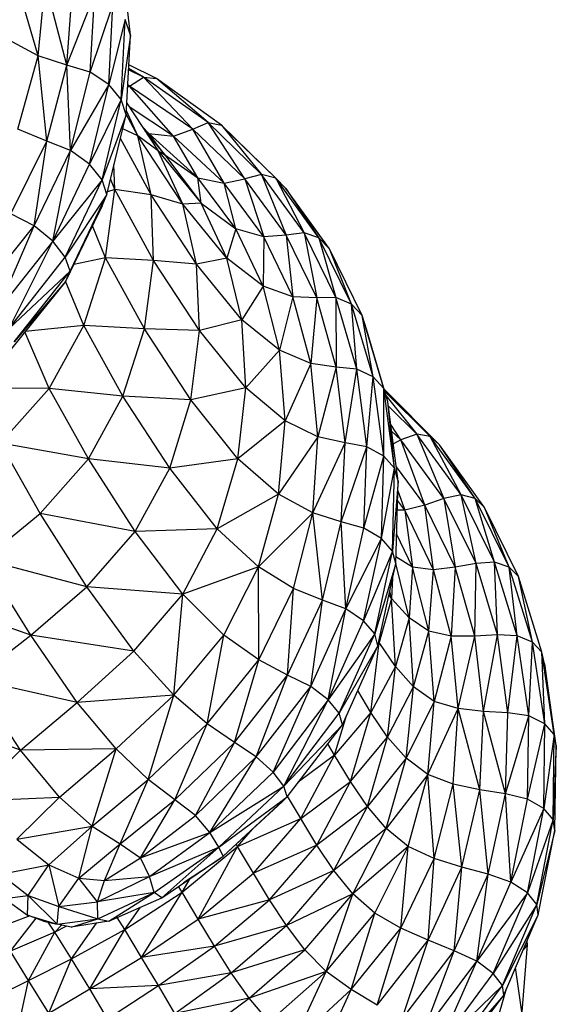
# Model space of a CAD drawing. Units: millimetres. Extents: x 56312.03 to 56321.09, y 33229.84 to 33238.64.
# Drawn here: x 56317.47 to 56317.55, y 33232.33 to 33232.46 of the extents above; entities that cross this region are included whole.
import ezdxf

# ---------------------------------------------------------------- set-up
doc = ezdxf.new("R2010")
doc.units = ezdxf.units.MM

msp = doc.modelspace()

# ---------------------------------------------------------------- linework, layer by layer
at = {"color": 7, "linetype": 'Continuous', "lineweight": 25}
for p, q in [((56317.48788, 33232.4616), (56317.48668, 33232.47207)), ((56317.47524, 33232.45874), (56317.47168, 33232.471)), ((56317.47524, 33232.45874), (56317.47618, 33232.46884)), ((56317.47915, 33232.45749), (56317.47618, 33232.46884)), ((56317.47915, 33232.45749), (56317.47993, 33232.46794)), ((56317.47915, 33232.45749), (56317.48299, 33232.46726)), ((56317.48235, 33232.45652), (56317.48299, 33232.46726)), ((56317.48235, 33232.45652), (56317.48547, 33232.46574)), ((56317.4849, 33232.45482), (56317.48547, 33232.46574)), ((56317.48717, 33232.46373), (56317.4849, 33232.45482)), ((56317.48662, 33232.45275), (56317.48717, 33232.46373)), ((56317.48788, 33232.4616), (56317.48717, 33232.46373)), ((56317.47524, 33232.45874), (56317.47056, 33232.46127)), ((56317.48788, 33232.4616), (56317.48662, 33232.45275)), ((56317.48729, 33232.45067), (56317.48788, 33232.4616)), ((56317.47242, 33232.44868), (56317.47524, 33232.45874)), ((56317.47641, 33232.44705), (56317.47524, 33232.45874)), ((56317.47915, 33232.45749), (56317.47524, 33232.45874)), ((56317.47641, 33232.44705), (56317.47915, 33232.45749)), ((56317.47967, 33232.44576), (56317.47915, 33232.45749)), ((56317.48235, 33232.45652), (56317.47915, 33232.45749)), ((56317.47967, 33232.44576), (56317.48235, 33232.45652)), ((56317.4849, 33232.45482), (56317.48235, 33232.45652)), ((56317.48969, 33232.45582), (56317.48762, 33232.45682)), ((56317.48969, 33232.45582), (56317.48763, 33232.45701)), ((56317.49144, 33232.45563), (56317.48766, 33232.4575)), ((56317.48776, 33232.4546), (56317.48969, 33232.45582)), ((56317.49853, 33232.4496), (56317.48969, 33232.45582)), ((56317.49642, 33232.44867), (56317.48969, 33232.45582)), ((56317.48969, 33232.45582), (56317.49144, 33232.45563)), ((56317.49853, 33232.4496), (56317.49144, 33232.45563)), ((56317.50037, 33232.44924), (56317.49144, 33232.45563)), ((56317.4849, 33232.45482), (56317.47967, 33232.44576)), ((56317.48226, 33232.44387), (56317.4849, 33232.45482)), ((56317.48662, 33232.45275), (56317.4849, 33232.45482)), ((56317.48749, 33232.45446), (56317.48776, 33232.4546)), ((56317.48776, 33232.4546), (56317.48751, 33232.45479)), ((56317.48776, 33232.4546), (56317.48751, 33232.45472)), ((56317.4938, 33232.44774), (56317.48776, 33232.4546)), ((56317.49642, 33232.44867), (56317.48776, 33232.4546)), ((56317.48662, 33232.45275), (56317.48226, 33232.44387)), ((56317.48398, 33232.44173), (56317.48662, 33232.45275)), ((56317.48729, 33232.45067), (56317.48662, 33232.45275)), ((56317.48891, 33232.44775), (56317.48732, 33232.45122)), ((56317.48737, 33232.45226), (56317.49168, 33232.44572)), ((56317.4938, 33232.44774), (56317.48771, 33232.45176)), ((56317.48729, 33232.45067), (56317.48398, 33232.44173)), ((56317.48463, 33232.43972), (56317.48729, 33232.45067)), ((56317.48891, 33232.44775), (56317.48729, 33232.45073)), ((56317.47641, 33232.44705), (56317.47242, 33232.44868)), ((56317.48891, 33232.44775), (56317.48682, 33232.44872)), ((56317.49042, 33232.44808), (56317.4895, 33232.44903)), ((56317.4899, 33232.44843), (56317.49042, 33232.44808)), ((56317.48994, 33232.44837), (56317.49256, 33232.4452)), ((56317.4938, 33232.44774), (56317.49642, 33232.44867)), ((56317.49642, 33232.44867), (56317.49853, 33232.4496)), ((56317.50358, 33232.44185), (56317.49642, 33232.44867)), ((56317.50074, 33232.44128), (56317.49642, 33232.44867)), ((56317.50358, 33232.44185), (56317.49853, 33232.4496)), ((56317.50587, 33232.44248), (56317.49853, 33232.4496)), ((56317.49853, 33232.4496), (56317.50037, 33232.44924)), ((56317.50781, 33232.44194), (56317.50037, 33232.44924)), ((56317.50037, 33232.44924), (56317.50587, 33232.44248)), ((56317.50176, 33232.44788), (56317.50037, 33232.44924)), ((56317.47145, 33232.43706), (56317.47641, 33232.44705)), ((56317.47468, 33232.43541), (56317.47641, 33232.44705)), ((56317.47967, 33232.44576), (56317.47641, 33232.44705)), ((56317.49073, 33232.43965), (56317.4865, 33232.44741)), ((56317.49073, 33232.43965), (56317.48891, 33232.44775)), ((56317.49507, 33232.43839), (56317.48891, 33232.44775)), ((56317.49168, 33232.44572), (56317.48891, 33232.44775)), ((56317.49714, 33232.44199), (56317.49042, 33232.44808)), ((56317.49256, 33232.4452), (56317.49042, 33232.44808)), ((56317.49042, 33232.44808), (56317.4938, 33232.44774)), ((56317.50074, 33232.44128), (56317.4938, 33232.44774)), ((56317.49714, 33232.44199), (56317.4938, 33232.44774)), ((56317.50176, 33232.44788), (56317.50781, 33232.44194)), ((56317.47468, 33232.43541), (56317.47967, 33232.44576)), ((56317.47724, 33232.43332), (56317.47967, 33232.44576)), ((56317.48226, 33232.44387), (56317.47967, 33232.44576)), ((56317.49507, 33232.43839), (56317.49168, 33232.44572)), ((56317.49168, 33232.44572), (56317.49758, 33232.43854)), ((56317.49168, 33232.44572), (56317.49256, 33232.4452)), ((56317.49256, 33232.4452), (56317.49758, 33232.43854)), ((56317.49256, 33232.4452), (56317.49714, 33232.44199)), ((56317.47724, 33232.43332), (56317.48226, 33232.44387)), ((56317.48398, 33232.44173), (56317.48226, 33232.44387)), ((56317.48575, 33232.44038), (56317.48562, 33232.44382)), ((56317.48398, 33232.44173), (56317.47724, 33232.43332)), ((56317.47894, 33232.43112), (56317.48398, 33232.44173)), ((56317.48463, 33232.43972), (56317.48398, 33232.44173)), ((56317.48575, 33232.44038), (56317.48515, 33232.44185)), ((56317.49758, 33232.43854), (56317.49714, 33232.44199)), ((56317.50236, 33232.435), (56317.49714, 33232.44199)), ((56317.49714, 33232.44199), (56317.50074, 33232.44128)), ((56317.50074, 33232.44128), (56317.50358, 33232.44185)), ((56317.50587, 33232.44248), (56317.50358, 33232.44185)), ((56317.50926, 33232.43414), (56317.50358, 33232.44185)), ((56317.50358, 33232.44185), (56317.5062, 33232.43392)), ((56317.51172, 33232.43447), (56317.50587, 33232.44248)), ((56317.50587, 33232.44248), (56317.50926, 33232.43414)), ((56317.50781, 33232.44194), (56317.50587, 33232.44248)), ((56317.50781, 33232.44194), (56317.51172, 33232.43447)), ((56317.51375, 33232.43375), (56317.50781, 33232.44194)), ((56317.50922, 33232.44052), (56317.50781, 33232.44194)), ((56317.48447, 33232.431), (56317.48575, 33232.44038)), ((56317.48575, 33232.44038), (56317.48472, 33232.44009)), ((56317.49106, 33232.43065), (56317.48575, 33232.44038)), ((56317.49073, 33232.43965), (56317.48575, 33232.44038)), ((56317.50236, 33232.435), (56317.50074, 33232.44128)), ((56317.5062, 33232.43392), (56317.50074, 33232.44128)), ((56317.50922, 33232.44052), (56317.51375, 33232.43375)), ((56317.51519, 33232.43227), (56317.50922, 33232.44052)), ((56317.48463, 33232.43972), (56317.47894, 33232.43112)), ((56317.4796, 33232.42918), (56317.48463, 33232.43972)), ((56317.48402, 33232.43817), (56317.48463, 33232.43972)), ((56317.49106, 33232.43065), (56317.49073, 33232.43965)), ((56317.49696, 33232.43017), (56317.49073, 33232.43965)), ((56317.49507, 33232.43839), (56317.49073, 33232.43965)), ((56317.47901, 33232.42784), (56317.48402, 33232.43817)), ((56317.48402, 33232.43817), (56317.4796, 33232.42918)), ((56317.49758, 33232.43854), (56317.49507, 33232.43839)), ((56317.49696, 33232.43017), (56317.49507, 33232.43839)), ((56317.50111, 33232.43098), (56317.49507, 33232.43839)), ((56317.50111, 33232.43098), (56317.49758, 33232.43854)), ((56317.49758, 33232.43854), (56317.50236, 33232.435)), ((56317.47468, 33232.43541), (56317.47145, 33232.43706)), ((56317.4671, 33232.42593), (56317.47468, 33232.43541)), ((56317.46955, 33232.4236), (56317.47468, 33232.43541)), ((56317.47724, 33232.43332), (56317.47468, 33232.43541)), ((56317.48447, 33232.431), (56317.48267, 33232.4354)), ((56317.50236, 33232.435), (56317.50111, 33232.43098)), ((56317.5061, 33232.42711), (56317.50236, 33232.435)), ((56317.5062, 33232.43392), (56317.50236, 33232.435)), ((56317.5062, 33232.43392), (56317.5061, 33232.42711)), ((56317.50926, 33232.43414), (56317.5062, 33232.43392)), ((56317.51016, 33232.42567), (56317.5062, 33232.43392)), ((56317.51172, 33232.43447), (56317.50926, 33232.43414)), ((56317.50926, 33232.43414), (56317.51016, 33232.42567)), ((56317.51344, 33232.42553), (56317.50926, 33232.43414)), ((56317.51608, 33232.42556), (56317.51172, 33232.43447)), ((56317.51172, 33232.43447), (56317.51344, 33232.42553)), ((56317.51375, 33232.43375), (56317.51172, 33232.43447)), ((56317.51375, 33232.43375), (56317.51608, 33232.42556)), ((56317.51821, 33232.42467), (56317.51375, 33232.43375)), ((56317.51519, 33232.43227), (56317.51375, 33232.43375)), ((56317.47724, 33232.43332), (56317.46955, 33232.4236)), ((56317.47122, 33232.42134), (56317.47724, 33232.43332)), ((56317.47894, 33232.43112), (56317.47724, 33232.43332)), ((56317.51821, 33232.42467), (56317.51519, 33232.43227)), ((56317.51966, 33232.42312), (56317.51519, 33232.43227)), ((56317.47122, 33232.42134), (56317.47894, 33232.43112)), ((56317.4796, 33232.42918), (56317.47894, 33232.43112)), ((56317.48447, 33232.431), (56317.4801, 33232.43009)), ((56317.4815, 33232.42174), (56317.48447, 33232.431)), ((56317.4898, 33232.42127), (56317.48447, 33232.431)), ((56317.49106, 33232.43065), (56317.48447, 33232.431)), ((56317.50111, 33232.43098), (56317.49696, 33232.43017)), ((56317.50315, 33232.42252), (56317.50111, 33232.43098)), ((56317.5061, 33232.42711), (56317.50111, 33232.43098)), ((56317.4898, 33232.42127), (56317.49106, 33232.43065)), ((56317.49737, 33232.42104), (56317.49106, 33232.43065)), ((56317.49696, 33232.43017), (56317.49106, 33232.43065)), ((56317.49737, 33232.42104), (56317.49696, 33232.43017)), ((56317.50315, 33232.42252), (56317.49696, 33232.43017)), ((56317.4796, 33232.42918), (56317.47122, 33232.42134)), ((56317.47191, 33232.41949), (56317.4796, 33232.42918)), ((56317.47901, 33232.42784), (56317.4796, 33232.42918)), ((56317.47901, 33232.42784), (56317.47143, 33232.4184)), ((56317.47901, 33232.42784), (56317.47191, 33232.41949)), ((56317.4815, 33232.42174), (56317.47898, 33232.42781)), ((56317.5061, 33232.42711), (56317.50315, 33232.42252)), ((56317.50834, 33232.41833), (56317.5061, 33232.42711)), ((56317.51016, 33232.42567), (56317.5061, 33232.42711)), ((56317.51016, 33232.42567), (56317.50834, 33232.41833)), ((56317.51263, 33232.41652), (56317.51016, 33232.42567)), ((56317.51344, 33232.42553), (56317.51016, 33232.42567)), ((56317.51344, 33232.42553), (56317.51263, 33232.41652)), ((56317.51608, 33232.42556), (56317.51344, 33232.42553)), ((56317.51613, 33232.41602), (56317.51344, 33232.42553)), ((56317.51894, 33232.41576), (56317.51608, 33232.42556)), ((56317.51608, 33232.42556), (56317.51613, 33232.41602)), ((56317.51821, 33232.42467), (56317.51608, 33232.42556)), ((56317.52117, 33232.41469), (56317.51821, 33232.42467)), ((56317.51894, 33232.41576), (56317.51821, 33232.42467)), ((56317.51966, 33232.42312), (56317.51821, 33232.42467)), ((56317.52264, 33232.41308), (56317.51966, 33232.42312)), ((56317.52117, 33232.41469), (56317.51966, 33232.42312)), ((56317.52026, 33232.42123), (56317.51966, 33232.42312)), ((56317.4815, 33232.42174), (56317.47342, 33232.42089)), ((56317.47673, 33232.4131), (56317.4815, 33232.42174)), ((56317.48685, 33232.41202), (56317.4815, 33232.42174)), ((56317.4898, 33232.42127), (56317.4815, 33232.42174)), ((56317.48685, 33232.41202), (56317.4898, 33232.42127)), ((56317.49617, 33232.41154), (56317.4898, 33232.42127)), ((56317.49737, 33232.42104), (56317.4898, 33232.42127)), ((56317.50315, 33232.42252), (56317.49737, 33232.42104)), ((56317.5037, 33232.41317), (56317.50315, 33232.42252)), ((56317.50834, 33232.41833), (56317.50315, 33232.42252)), ((56317.47673, 33232.4131), (56317.4734, 33232.42085)), ((56317.49617, 33232.41154), (56317.49737, 33232.42104)), ((56317.5037, 33232.41317), (56317.49737, 33232.42104)), ((56317.52264, 33232.41308), (56317.52026, 33232.42123)), ((56317.52319, 33232.41125), (56317.52026, 33232.42123)), ((56317.50834, 33232.41833), (56317.5037, 33232.41317)), ((56317.50909, 33232.40866), (56317.50834, 33232.41833)), ((56317.51263, 33232.41652), (56317.50834, 33232.41833)), ((56317.51263, 33232.41652), (56317.50909, 33232.40866)), ((56317.51361, 33232.40647), (56317.51263, 33232.41652)), ((56317.51613, 33232.41602), (56317.51263, 33232.41652)), ((56317.51613, 33232.41602), (56317.51361, 33232.40647)), ((56317.51733, 33232.40562), (56317.51613, 33232.41602)), ((56317.51894, 33232.41576), (56317.51613, 33232.41602)), ((56317.51733, 33232.40562), (56317.51894, 33232.41576)), ((56317.52032, 33232.40507), (56317.51894, 33232.41576)), ((56317.52117, 33232.41469), (56317.51894, 33232.41576)), ((56317.52032, 33232.40507), (56317.52117, 33232.41469)), ((56317.52264, 33232.40381), (56317.52117, 33232.41469)), ((56317.52264, 33232.41308), (56317.52117, 33232.41469)), ((56317.47673, 33232.4131), (56317.46659, 33232.41316)), ((56317.5037, 33232.41317), (56317.49617, 33232.41154)), ((56317.50262, 33232.40344), (56317.5037, 33232.41317)), ((56317.50909, 33232.40866), (56317.5037, 33232.41317)), ((56317.47005, 33232.40559), (56317.47673, 33232.4131)), ((56317.48211, 33232.40341), (56317.47673, 33232.4131)), ((56317.48685, 33232.41202), (56317.47673, 33232.4131)), ((56317.48211, 33232.40341), (56317.48685, 33232.41202)), ((56317.49327, 33232.40217), (56317.48685, 33232.41202)), ((56317.49617, 33232.41154), (56317.48685, 33232.41202)), ((56317.52264, 33232.40381), (56317.52264, 33232.41308)), ((56317.52413, 33232.40214), (56317.52264, 33232.41308)), ((56317.52319, 33232.41125), (56317.52264, 33232.41308)), ((56317.53029, 33232.40534), (56317.52268, 33232.41298)), ((56317.529, 33232.4065), (56317.52268, 33232.41297)), ((56317.529, 33232.4065), (56317.52276, 33232.41271)), ((56317.52293, 33232.41213), (56317.52718, 33232.40682)), ((56317.49327, 33232.40217), (56317.49617, 33232.41154)), ((56317.50262, 33232.40344), (56317.49617, 33232.41154)), ((56317.52413, 33232.40214), (56317.52319, 33232.41125)), ((56317.52463, 33232.40037), (56317.52319, 33232.41125)), ((56317.52718, 33232.40682), (56317.52327, 33232.41065)), ((56317.50909, 33232.40866), (56317.50262, 33232.40344)), ((56317.50818, 33232.39858), (56317.50909, 33232.40866)), ((56317.51361, 33232.40647), (56317.50909, 33232.40866)), ((56317.525, 33232.40602), (56317.5236, 33232.40815)), ((56317.51361, 33232.40647), (56317.50818, 33232.39858)), ((56317.51289, 33232.39602), (56317.51361, 33232.40647)), ((56317.51733, 33232.40562), (56317.51361, 33232.40647)), ((56317.525, 33232.40602), (56317.52372, 33232.40725)), ((56317.52718, 33232.40682), (56317.525, 33232.40602)), ((56317.52718, 33232.40682), (56317.5309, 33232.398)), ((56317.53326, 33232.39849), (56317.52718, 33232.40682)), ((56317.529, 33232.4065), (56317.52718, 33232.40682)), ((56317.53326, 33232.39849), (56317.529, 33232.4065)), ((56317.53517, 33232.39799), (56317.529, 33232.4065)), ((56317.53029, 33232.40534), (56317.529, 33232.4065)), ((56317.48211, 33232.40341), (56317.47005, 33232.40559)), ((56317.47548, 33232.39595), (56317.47005, 33232.40559)), ((56317.51289, 33232.39602), (56317.51733, 33232.40562)), ((56317.51678, 33232.39479), (56317.51733, 33232.40562)), ((56317.51678, 33232.39479), (56317.52032, 33232.40507)), ((56317.52032, 33232.40507), (56317.51733, 33232.40562)), ((56317.51991, 33232.39393), (56317.52032, 33232.40507)), ((56317.52264, 33232.40381), (56317.52032, 33232.40507)), ((56317.525, 33232.40602), (56317.52396, 33232.40547)), ((56317.5309, 33232.398), (56317.525, 33232.40602)), ((56317.52826, 33232.39709), (56317.525, 33232.40602)), ((56317.53646, 33232.39675), (56317.53029, 33232.40534)), ((56317.53517, 33232.39799), (56317.53029, 33232.40534)), ((56317.51991, 33232.39393), (56317.52264, 33232.40381)), ((56317.52231, 33232.39249), (56317.52264, 33232.40381)), ((56317.52413, 33232.40214), (56317.52264, 33232.40381)), ((56317.47548, 33232.39595), (56317.48211, 33232.40341)), ((56317.48855, 33232.39344), (56317.48211, 33232.40341)), ((56317.49327, 33232.40217), (56317.48211, 33232.40341)), ((56317.50262, 33232.40344), (56317.49327, 33232.40217)), ((56317.49979, 33232.39383), (56317.50262, 33232.40344)), ((56317.50818, 33232.39858), (56317.50262, 33232.40344)), ((56317.52826, 33232.39709), (56317.52437, 33232.40235)), ((56317.48855, 33232.39344), (56317.49327, 33232.40217)), ((56317.49979, 33232.39383), (56317.49327, 33232.40217)), ((56317.52231, 33232.39249), (56317.52413, 33232.40214)), ((56317.52382, 33232.39077), (56317.52413, 33232.40214)), ((56317.52463, 33232.40037), (56317.52413, 33232.40214)), ((56317.52463, 33232.40037), (56317.52382, 33232.39077)), ((56317.52428, 33232.38905), (56317.52463, 33232.40037)), ((56317.50818, 33232.39858), (56317.49979, 33232.39383)), ((56317.50544, 33232.38861), (56317.50818, 33232.39858)), ((56317.51289, 33232.39602), (56317.50818, 33232.39858)), ((56317.52459, 33232.39904), (56317.52552, 33232.39637)), ((56317.53326, 33232.39849), (56317.5309, 33232.398)), ((56317.53531, 33232.38908), (56317.53326, 33232.39849)), ((56317.53785, 33232.38927), (56317.53326, 33232.39849)), ((56317.53517, 33232.39799), (56317.53326, 33232.39849)), ((56317.52552, 33232.39637), (56317.52455, 33232.39768)), ((56317.52826, 33232.39709), (56317.52552, 33232.39637)), ((56317.5309, 33232.398), (56317.52826, 33232.39709)), ((56317.52946, 33232.38819), (56317.52826, 33232.39709)), ((56317.53244, 33232.38854), (56317.52826, 33232.39709)), ((56317.5309, 33232.398), (56317.53244, 33232.38854)), ((56317.53531, 33232.38908), (56317.5309, 33232.398)), ((56317.53785, 33232.38927), (56317.53517, 33232.39799)), ((56317.53985, 33232.38857), (56317.53517, 33232.39799)), ((56317.53646, 33232.39675), (56317.53517, 33232.39799)), ((56317.46776, 33232.38959), (56317.47548, 33232.39595)), ((56317.48191, 33232.38588), (56317.47548, 33232.39595)), ((56317.48855, 33232.39344), (56317.47548, 33232.39595)), ((56317.50544, 33232.38861), (56317.51289, 33232.39602)), ((56317.51025, 33232.38564), (56317.51289, 33232.39602)), ((56317.51424, 33232.38401), (56317.51289, 33232.39602)), ((56317.51678, 33232.39479), (56317.51289, 33232.39602)), ((56317.52552, 33232.39637), (56317.52451, 33232.39639)), ((56317.52552, 33232.39637), (56317.52658, 33232.38855)), ((56317.52946, 33232.38819), (56317.52552, 33232.39637)), ((56317.53985, 33232.38857), (56317.53646, 33232.39675)), ((56317.54114, 33232.38726), (56317.53646, 33232.39675)), ((56317.51424, 33232.38401), (56317.51678, 33232.39479)), ((56317.51744, 33232.38283), (56317.51678, 33232.39479)), ((56317.51991, 33232.39393), (56317.51678, 33232.39479)), ((56317.48191, 33232.38588), (56317.48855, 33232.39344)), ((56317.49979, 33232.39383), (56317.48855, 33232.39344)), ((56317.49507, 33232.38485), (56317.48855, 33232.39344)), ((56317.49507, 33232.38485), (56317.49979, 33232.39383)), ((56317.50544, 33232.38861), (56317.49979, 33232.39383)), ((56317.51744, 33232.38283), (56317.51991, 33232.39393)), ((56317.52231, 33232.39249), (56317.51991, 33232.39393)), ((56317.52658, 33232.38855), (56317.5244, 33232.39313)), ((56317.51744, 33232.38283), (56317.52231, 33232.39249)), ((56317.51988, 33232.38119), (56317.52231, 33232.39249)), ((56317.52382, 33232.39077), (56317.52231, 33232.39249)), ((56317.52382, 33232.39077), (56317.51988, 33232.38119)), ((56317.52139, 33232.3794), (56317.52382, 33232.39077)), ((56317.52428, 33232.38905), (56317.52382, 33232.39077)), ((56317.47423, 33232.37921), (56317.46776, 33232.38959)), ((56317.48191, 33232.38588), (56317.46776, 33232.38959)), ((56317.52428, 33232.38905), (56317.52139, 33232.3794)), ((56317.52182, 33232.37775), (56317.52428, 33232.38905)), ((56317.52611, 33232.3816), (56317.52428, 33232.38908)), ((56317.52658, 33232.38855), (56317.52431, 33232.38998)), ((56317.53531, 33232.38908), (56317.53244, 33232.38854)), ((56317.53513, 33232.3791), (56317.53531, 33232.38908)), ((56317.53785, 33232.38927), (56317.53531, 33232.38908)), ((56317.53823, 33232.37927), (56317.53531, 33232.38908)), ((56317.53823, 33232.37927), (56317.53785, 33232.38927)), ((56317.54095, 33232.37915), (56317.53785, 33232.38927)), ((56317.53985, 33232.38857), (56317.53785, 33232.38927)), ((56317.50544, 33232.38861), (56317.49507, 33232.38485)), ((56317.50071, 33232.37925), (56317.50544, 33232.38861)), ((56317.50549, 33232.37582), (56317.50544, 33232.38861)), ((56317.51025, 33232.38564), (56317.50544, 33232.38861)), ((56317.52658, 33232.38855), (56317.52611, 33232.3816)), ((56317.52881, 33232.37979), (56317.52658, 33232.38855)), ((56317.52946, 33232.38819), (56317.52658, 33232.38855)), ((56317.52881, 33232.37979), (56317.52946, 33232.38819)), ((56317.53244, 33232.38854), (56317.52946, 33232.38819)), ((56317.5319, 33232.37911), (56317.52946, 33232.38819)), ((56317.53244, 33232.38854), (56317.5319, 33232.37911)), ((56317.53513, 33232.3791), (56317.53244, 33232.38854)), ((56317.54095, 33232.37915), (56317.53985, 33232.38857)), ((56317.54303, 33232.37826), (56317.53985, 33232.38857)), ((56317.54114, 33232.38726), (56317.53985, 33232.38857)), ((56317.52385, 33232.3871), (56317.52371, 33232.38427)), ((56317.54303, 33232.37826), (56317.54114, 33232.38726)), ((56317.54433, 33232.37689), (56317.54114, 33232.38726)), ((56317.47423, 33232.37921), (56317.48191, 33232.38588)), ((56317.48834, 33232.37701), (56317.48191, 33232.38588)), ((56317.49507, 33232.38485), (56317.48191, 33232.38588)), ((56317.48834, 33232.37701), (56317.49507, 33232.38485)), ((56317.49382, 33232.37098), (56317.49507, 33232.38485)), ((56317.50071, 33232.37925), (56317.49507, 33232.38485)), ((56317.50549, 33232.37582), (56317.51025, 33232.38564)), ((56317.50945, 33232.37375), (56317.51025, 33232.38564)), ((56317.51424, 33232.38401), (56317.51025, 33232.38564)), ((56317.52371, 33232.38427), (56317.52335, 33232.38479)), ((56317.52371, 33232.38427), (56317.52346, 33232.3853)), ((56317.47423, 33232.37921), (56317.45973, 33232.38424)), ((56317.50945, 33232.37375), (56317.51424, 33232.38401)), ((56317.51262, 33232.3722), (56317.51424, 33232.38401)), ((56317.51744, 33232.38283), (56317.51424, 33232.38401)), ((56317.52371, 33232.38427), (56317.52199, 33232.37823)), ((56317.52424, 33232.37493), (56317.52371, 33232.38427)), ((56317.52611, 33232.3816), (56317.52371, 33232.38427)), ((56317.51262, 33232.3722), (56317.51744, 33232.38283)), ((56317.51503, 33232.37036), (56317.51744, 33232.38283)), ((56317.51988, 33232.38119), (56317.51744, 33232.38283)), ((56317.51503, 33232.37036), (56317.51988, 33232.38119)), ((56317.52139, 33232.3794), (56317.51988, 33232.38119)), ((56317.52611, 33232.3816), (56317.52424, 33232.37493)), ((56317.52672, 33232.37215), (56317.52611, 33232.3816)), ((56317.52881, 33232.37979), (56317.52611, 33232.3816)), ((56317.52139, 33232.3794), (56317.51503, 33232.37036)), ((56317.51653, 33232.3685), (56317.52139, 33232.3794)), ((56317.52182, 33232.37775), (56317.52139, 33232.3794)), ((56317.52672, 33232.37215), (56317.52881, 33232.37979)), ((56317.52956, 33232.37013), (56317.52881, 33232.37979)), ((56317.5319, 33232.37911), (56317.52881, 33232.37979)), ((56317.46641, 33232.37319), (56317.47423, 33232.37921)), ((56317.48059, 33232.36998), (56317.47423, 33232.37921)), ((56317.48834, 33232.37701), (56317.47423, 33232.37921)), ((56317.49382, 33232.37098), (56317.50071, 33232.37925)), ((56317.4984, 33232.36705), (56317.50071, 33232.37925)), ((56317.50549, 33232.37582), (56317.50071, 33232.37925)), ((56317.52088, 33232.3686), (56317.52199, 33232.37823)), ((56317.52199, 33232.37823), (56317.52188, 33232.37804)), ((56317.52199, 33232.37823), (56317.52194, 33232.37831)), ((56317.52199, 33232.37823), (56317.52197, 33232.37846)), ((56317.52424, 33232.37493), (56317.52199, 33232.37823)), ((56317.5319, 33232.37911), (56317.52956, 33232.37013)), ((56317.53286, 33232.36914), (56317.5319, 33232.37911)), ((56317.53513, 33232.3791), (56317.5319, 33232.37911)), ((56317.53286, 33232.36914), (56317.53513, 33232.3791)), ((56317.53823, 33232.37927), (56317.53513, 33232.3791)), ((56317.53633, 33232.36876), (56317.53513, 33232.3791)), ((56317.53633, 33232.36876), (56317.53823, 33232.37927)), ((56317.53966, 33232.36856), (56317.53823, 33232.37927)), ((56317.54095, 33232.37915), (56317.53823, 33232.37927)), ((56317.53966, 33232.36856), (56317.54095, 33232.37915)), ((56317.54256, 33232.36814), (56317.54095, 33232.37915)), ((56317.54303, 33232.37826), (56317.54095, 33232.37915)), ((56317.54256, 33232.36814), (56317.54303, 33232.37826)), ((56317.54472, 33232.36706), (56317.54303, 33232.37826)), ((56317.54433, 33232.37689), (56317.54303, 33232.37826)), ((56317.48059, 33232.36998), (56317.48834, 33232.37701)), ((56317.49382, 33232.37098), (56317.48834, 33232.37701)), ((56317.52182, 33232.37775), (56317.51653, 33232.3685)), ((56317.51696, 33232.36694), (56317.52182, 33232.37775)), ((56317.54472, 33232.36706), (56317.54433, 33232.37689)), ((56317.54602, 33232.36561), (56317.54433, 33232.37689)), ((56317.54469, 33232.37529), (56317.54433, 33232.37689)), ((56317.4984, 33232.36705), (56317.50549, 33232.37582)), ((56317.50215, 33232.36448), (56317.50549, 33232.37582)), ((56317.50945, 33232.37375), (56317.50549, 33232.37582)), ((56317.52424, 33232.37493), (56317.52088, 33232.3686)), ((56317.52317, 33232.36524), (56317.52424, 33232.37493)), ((56317.52672, 33232.37215), (56317.52424, 33232.37493)), ((56317.54469, 33232.37529), (56317.54602, 33232.36561)), ((56317.54631, 33232.36407), (56317.54469, 33232.37529)), ((56317.48059, 33232.36998), (56317.46641, 33232.37319)), ((56317.47281, 33232.36345), (56317.46641, 33232.37319)), ((56317.50215, 33232.36448), (56317.50945, 33232.37375)), ((56317.50515, 33232.36253), (56317.50945, 33232.37375)), ((56317.51262, 33232.3722), (56317.50945, 33232.37375)), ((56317.50515, 33232.36253), (56317.51262, 33232.3722)), ((56317.50746, 33232.36044), (56317.51262, 33232.3722)), ((56317.51503, 33232.37036), (56317.51262, 33232.3722)), ((56317.52088, 33232.3686), (56317.51907, 33232.37163)), ((56317.52317, 33232.36524), (56317.52672, 33232.37215)), ((56317.52572, 33232.36233), (56317.52672, 33232.37215)), ((56317.52956, 33232.37013), (56317.52672, 33232.37215)), ((56317.47281, 33232.36345), (56317.48059, 33232.36998)), ((56317.49382, 33232.37098), (56317.48059, 33232.36998)), ((56317.48591, 33232.36363), (56317.48059, 33232.36998)), ((56317.48591, 33232.36363), (56317.49382, 33232.37098)), ((56317.49032, 33232.35941), (56317.49382, 33232.37098)), ((56317.4984, 33232.36705), (56317.49382, 33232.37098)), ((56317.51503, 33232.37036), (56317.50746, 33232.36044)), ((56317.50892, 33232.35852), (56317.51503, 33232.37036)), ((56317.51653, 33232.3685), (56317.51503, 33232.37036)), ((56317.52956, 33232.37013), (56317.52572, 33232.36233)), ((56317.52867, 33232.3601), (56317.52956, 33232.37013)), ((56317.53286, 33232.36914), (56317.52956, 33232.37013)), ((56317.52088, 33232.3686), (56317.5159, 33232.36277)), ((56317.51808, 33232.35915), (56317.52088, 33232.3686)), ((56317.52317, 33232.36524), (56317.52088, 33232.3686)), ((56317.52867, 33232.3601), (56317.53286, 33232.36914)), ((56317.53214, 33232.35878), (56317.53286, 33232.36914)), ((56317.5358, 33232.35802), (56317.53286, 33232.36914)), ((56317.53633, 33232.36876), (56317.53286, 33232.36914)), ((56317.5358, 33232.35802), (56317.53633, 33232.36876)), ((56317.53933, 33232.35744), (56317.53633, 33232.36876)), ((56317.53966, 33232.36856), (56317.53633, 33232.36876)), ((56317.53933, 33232.35744), (56317.53966, 33232.36856)), ((56317.54256, 33232.36814), (56317.53966, 33232.36856)), ((56317.47281, 33232.36345), (56317.45928, 33232.36836)), ((56317.50892, 33232.35852), (56317.51653, 33232.3685)), ((56317.5159, 33232.36277), (56317.51754, 33232.36822)), ((56317.51696, 33232.36694), (56317.51653, 33232.3685)), ((56317.53933, 33232.35744), (56317.54256, 33232.36814)), ((56317.54237, 33232.3567), (56317.54256, 33232.36814)), ((56317.54472, 33232.36706), (56317.54256, 33232.36814)), ((56317.49032, 33232.35941), (56317.4984, 33232.36705)), ((56317.49396, 33232.35663), (56317.4984, 33232.36705)), ((56317.50215, 33232.36448), (56317.4984, 33232.36705)), ((56317.51696, 33232.36694), (56317.50892, 33232.35852)), ((56317.50939, 33232.35705), (56317.51696, 33232.36694)), ((56317.54237, 33232.3567), (56317.54472, 33232.36706)), ((56317.5446, 33232.35543), (56317.54472, 33232.36706)), ((56317.54602, 33232.36561), (56317.54472, 33232.36706)), ((56317.51808, 33232.35915), (56317.52317, 33232.36524)), ((56317.52039, 33232.35572), (56317.52317, 33232.36524)), ((56317.52572, 33232.36233), (56317.52317, 33232.36524)), ((56317.54602, 33232.36561), (56317.5446, 33232.35543)), ((56317.5459, 33232.35392), (56317.54602, 33232.36561)), ((56317.54631, 33232.36407), (56317.54602, 33232.36561)), ((56317.46587, 33232.35644), (56317.47281, 33232.36345)), ((56317.48591, 33232.36363), (56317.47281, 33232.36345)), ((56317.47814, 33232.35699), (56317.47281, 33232.36345)), ((56317.47814, 33232.35699), (56317.48591, 33232.36363)), ((56317.48262, 33232.35299), (56317.48591, 33232.36363)), ((56317.49032, 33232.35941), (56317.48591, 33232.36363)), ((56317.49396, 33232.35663), (56317.50215, 33232.36448)), ((56317.49679, 33232.35446), (56317.50215, 33232.36448)), ((56317.50515, 33232.36253), (56317.50215, 33232.36448)), ((56317.5159, 33232.36277), (56317.51496, 33232.36433)), ((56317.54631, 33232.36407), (56317.5459, 33232.35392)), ((56317.54613, 33232.35243), (56317.54631, 33232.36407)), ((56317.49679, 33232.35446), (56317.50515, 33232.36253)), ((56317.49876, 33232.35213), (56317.50515, 33232.36253)), ((56317.50746, 33232.36044), (56317.50515, 33232.36253)), ((56317.5159, 33232.36277), (56317.51091, 33232.35905)), ((56317.51128, 33232.35405), (56317.5159, 33232.36277)), ((56317.51808, 33232.35915), (56317.5159, 33232.36277)), ((56317.52572, 33232.36233), (56317.52039, 33232.35572)), ((56317.52298, 33232.35268), (56317.52572, 33232.36233)), ((56317.52867, 33232.3601), (56317.52572, 33232.36233)), ((56317.48262, 33232.35299), (56317.49032, 33232.35941)), ((56317.48649, 33232.3506), (56317.49032, 33232.35941)), ((56317.49396, 33232.35663), (56317.49032, 33232.35941)), ((56317.49876, 33232.35213), (56317.50746, 33232.36044)), ((56317.50892, 33232.35852), (56317.50746, 33232.36044)), ((56317.51128, 33232.35405), (56317.51808, 33232.35915)), ((56317.51347, 33232.3504), (56317.51808, 33232.35915)), ((56317.52039, 33232.35572), (56317.51808, 33232.35915)), ((56317.52867, 33232.3601), (56317.52298, 33232.35268)), ((56317.526, 33232.35023), (56317.52867, 33232.3601)), ((56317.52957, 33232.34856), (56317.52867, 33232.3601)), ((56317.53214, 33232.35878), (56317.52867, 33232.3601)), ((56317.49876, 33232.35213), (56317.50892, 33232.35852)), ((56317.49999, 33232.35011), (56317.50892, 33232.35852)), ((56317.50939, 33232.35705), (56317.50892, 33232.35852)), ((56317.52957, 33232.34856), (56317.53214, 33232.35878)), ((56317.53334, 33232.34738), (56317.53214, 33232.35878)), ((56317.5358, 33232.35802), (56317.53214, 33232.35878)), ((56317.53334, 33232.34738), (56317.5358, 33232.35802)), ((56317.53697, 33232.3464), (56317.5358, 33232.35802)), ((56317.53933, 33232.35744), (56317.5358, 33232.35802)), ((56317.46587, 33232.35644), (56317.47814, 33232.35699)), ((56317.47227, 33232.35121), (56317.47814, 33232.35699)), ((56317.47814, 33232.35699), (56317.48262, 33232.35299)), ((56317.48649, 33232.3506), (56317.49396, 33232.35663)), ((56317.48927, 33232.34868), (56317.49396, 33232.35663)), ((56317.49679, 33232.35446), (56317.49396, 33232.35663)), ((56317.49999, 33232.35011), (56317.50939, 33232.35705)), ((56317.50062, 33232.34888), (56317.50939, 33232.35705)), ((56317.50868, 33232.35633), (56317.50939, 33232.35705)), ((56317.51347, 33232.3504), (56317.50944, 33232.35712)), ((56317.53697, 33232.3464), (56317.53933, 33232.35744)), ((56317.54009, 33232.34532), (56317.53933, 33232.35744)), ((56317.54237, 33232.3567), (56317.53933, 33232.35744)), ((56317.54009, 33232.34532), (56317.54237, 33232.3567)), ((56317.5446, 33232.35543), (56317.54237, 33232.3567)), ((56317.50062, 33232.34888), (56317.50868, 33232.35633)), ((56317.52039, 33232.35572), (56317.51347, 33232.3504)), ((56317.5158, 33232.34691), (56317.52039, 33232.35572)), ((56317.52298, 33232.35268), (56317.52039, 33232.35572)), ((56317.5446, 33232.35543), (56317.54009, 33232.34532)), ((56317.54235, 33232.34385), (56317.5446, 33232.35543)), ((56317.5459, 33232.35392), (56317.5446, 33232.35543)), ((56317.48927, 33232.34868), (56317.49679, 33232.35446)), ((56317.49876, 33232.35213), (56317.49679, 33232.35446)), ((56317.50256, 33232.35022), (56317.51128, 33232.35405)), ((56317.50476, 33232.34656), (56317.51128, 33232.35405)), ((56317.5459, 33232.35392), (56317.54235, 33232.34385)), ((56317.54364, 33232.34227), (56317.5459, 33232.35392)), ((56317.54613, 33232.35243), (56317.5459, 33232.35392)), ((56317.47227, 33232.35121), (56317.48262, 33232.35299)), ((56317.47667, 33232.34771), (56317.48262, 33232.35299)), ((56317.48082, 33232.34589), (56317.48262, 33232.35299)), ((56317.48262, 33232.35299), (56317.48649, 33232.3506)), ((56317.50256, 33232.35022), (56317.50463, 33232.35259)), ((56317.52298, 33232.35268), (56317.5158, 33232.34691)), ((56317.51839, 33232.34374), (56317.52298, 33232.35268)), ((56317.526, 33232.35023), (56317.52298, 33232.35268)), ((56317.54613, 33232.35243), (56317.54364, 33232.34227)), ((56317.54382, 33232.34086), (56317.54613, 33232.35243)), ((56317.47227, 33232.35121), (56317.47667, 33232.34771)), ((56317.48927, 33232.34868), (56317.49876, 33232.35213)), ((56317.4905, 33232.3461), (56317.49876, 33232.35213)), ((56317.49999, 33232.35011), (56317.49876, 33232.35213)), ((56317.48082, 33232.34589), (56317.48649, 33232.3506)), ((56317.48432, 33232.34557), (56317.48649, 33232.3506)), ((56317.48649, 33232.3506), (56317.48927, 33232.34868)), ((56317.4905, 33232.3461), (56317.49999, 33232.35011)), ((56317.49115, 33232.34391), (56317.49999, 33232.35011)), ((56317.49218, 33232.34319), (56317.49999, 33232.35011)), ((56317.49496, 33232.34394), (56317.50256, 33232.35022)), ((56317.49719, 33232.34023), (56317.50256, 33232.35022)), ((56317.50062, 33232.34888), (56317.49999, 33232.35011)), ((56317.50256, 33232.35022), (56317.5024, 33232.35052)), ((56317.50696, 33232.3429), (56317.50256, 33232.35022)), ((56317.51347, 33232.3504), (56317.50476, 33232.34656)), ((56317.50696, 33232.3429), (56317.51347, 33232.3504)), ((56317.5158, 33232.34691), (56317.51347, 33232.3504)), ((56317.526, 33232.35023), (56317.51839, 33232.34374)), ((56317.52141, 33232.34105), (56317.526, 33232.35023)), ((56317.52496, 33232.33899), (56317.526, 33232.35023)), ((56317.52957, 33232.34856), (56317.526, 33232.35023)), ((56317.48432, 33232.34557), (56317.48927, 33232.34868)), ((56317.4905, 33232.3461), (56317.48927, 33232.34868)), ((56317.49218, 33232.34319), (56317.50062, 33232.34888)), ((56317.50021, 33232.34852), (56317.49518, 33232.34522)), ((56317.50021, 33232.34852), (56317.50062, 33232.34888)), ((56317.52496, 33232.33899), (56317.52957, 33232.34856)), ((56317.52872, 33232.33735), (56317.52957, 33232.34856)), ((56317.53334, 33232.34738), (56317.52957, 33232.34856)), ((56317.47008, 33232.34641), (56317.47667, 33232.34771)), ((56317.47385, 33232.34351), (56317.47667, 33232.34771)), ((56317.47667, 33232.34771), (56317.48082, 33232.34589)), ((56317.47667, 33232.34771), (56317.47805, 33232.342)), ((56317.52872, 33232.33735), (56317.53334, 33232.34738)), ((56317.53232, 33232.33591), (56317.53334, 33232.34738)), ((56317.53697, 33232.3464), (56317.53334, 33232.34738)), ((56317.47008, 33232.34641), (56317.47385, 33232.34351)), ((56317.47805, 33232.342), (56317.48082, 33232.34589)), ((56317.48082, 33232.34589), (56317.48432, 33232.34557)), ((56317.48337, 33232.34263), (56317.48082, 33232.34589)), ((56317.48337, 33232.34263), (56317.4905, 33232.3461)), ((56317.48432, 33232.34557), (56317.4905, 33232.3461)), ((56317.49115, 33232.34391), (56317.4905, 33232.3461)), ((56317.49496, 33232.34394), (56317.49609, 33232.34581)), ((56317.49719, 33232.34023), (56317.50476, 33232.34656)), ((56317.5158, 33232.34691), (56317.50696, 33232.3429)), ((56317.50927, 33232.33936), (56317.5158, 33232.34691)), ((56317.51839, 33232.34374), (56317.5158, 33232.34691)), ((56317.53232, 33232.33591), (56317.53697, 33232.3464)), ((56317.53542, 33232.33446), (56317.53697, 33232.3464)), ((56317.54009, 33232.34532), (56317.53697, 33232.3464)), ((56317.48337, 33232.34263), (56317.48432, 33232.34557)), ((56317.49496, 33232.34394), (56317.49449, 33232.34475)), ((56317.53542, 33232.33446), (56317.54009, 33232.34532)), ((56317.54235, 33232.34385), (56317.54009, 33232.34532)), ((56317.47061, 33232.34308), (56317.47385, 33232.34351)), ((56317.47061, 33232.34308), (56317.47375, 33232.3408)), ((56317.47375, 33232.3408), (56317.47385, 33232.34351)), ((56317.47385, 33232.34351), (56317.47805, 33232.342)), ((56317.47385, 33232.34351), (56317.47782, 33232.33955)), ((56317.49115, 33232.34391), (56317.48337, 33232.34263)), ((56317.48341, 33232.34028), (56317.49115, 33232.34391)), ((56317.48493, 33232.33996), (56317.49115, 33232.34391)), ((56317.48493, 33232.33996), (56317.49218, 33232.34319)), ((56317.48709, 33232.33881), (56317.49496, 33232.34394)), ((56317.48941, 33232.33497), (56317.49496, 33232.34394)), ((56317.49218, 33232.34319), (56317.49115, 33232.34391)), ((56317.49719, 33232.34023), (56317.49496, 33232.34394)), ((56317.50696, 33232.3429), (56317.49719, 33232.34023)), ((56317.49941, 33232.33652), (56317.50696, 33232.3429)), ((56317.50927, 33232.33936), (56317.50696, 33232.3429)), ((56317.51839, 33232.34374), (56317.50927, 33232.33936)), ((56317.51183, 33232.33605), (56317.51839, 33232.34374)), ((56317.51475, 33232.33308), (56317.51839, 33232.34374)), ((56317.52141, 33232.34105), (56317.51839, 33232.34374)), ((56317.54235, 33232.34385), (56317.53542, 33232.33446)), ((56317.53765, 33232.33278), (56317.54235, 33232.34385)), ((56317.54364, 33232.34227), (56317.54235, 33232.34385)), ((56317.47782, 33232.33955), (56317.47805, 33232.342)), ((56317.47805, 33232.342), (56317.48337, 33232.34263)), ((56317.47805, 33232.342), (56317.48341, 33232.34028)), ((56317.48341, 33232.34028), (56317.48337, 33232.34263)), ((56317.48709, 33232.33881), (56317.48927, 33232.3419)), ((56317.54364, 33232.34227), (56317.53765, 33232.33278)), ((56317.53891, 33232.33115), (56317.54364, 33232.34227)), ((56317.54382, 33232.34086), (56317.54364, 33232.34227)), ((56317.47406, 33232.34068), (56317.46973, 33232.33905)), ((56317.47141, 33232.33587), (56317.47494, 33232.34036)), ((56317.47375, 33232.3408), (56317.47782, 33232.33955)), ((56317.47595, 33232.33998), (56317.47375, 33232.3408)), ((56317.47782, 33232.33955), (56317.48341, 33232.34028)), ((56317.47975, 33232.33914), (56317.48341, 33232.34028)), ((56317.48341, 33232.34028), (56317.48493, 33232.33996)), ((56317.48709, 33232.33881), (56317.48608, 33232.34047)), ((56317.48941, 33232.33497), (56317.49719, 33232.34023)), ((56317.49941, 33232.33652), (56317.49719, 33232.34023)), ((56317.51475, 33232.33308), (56317.52141, 33232.34105)), ((56317.51815, 33232.33058), (56317.52141, 33232.34105)), ((56317.52496, 33232.33899), (56317.52141, 33232.34105)), ((56317.54382, 33232.34086), (56317.53891, 33232.33115)), ((56317.53909, 33232.32983), (56317.54382, 33232.34086)), ((56317.47595, 33232.33998), (56317.47782, 33232.33955)), ((56317.4775, 33232.33844), (56317.47661, 33232.33983)), ((56317.4775, 33232.33844), (56317.4784, 33232.33942)), ((56317.47913, 33232.33927), (56317.4775, 33232.33844)), ((56317.47975, 33232.33914), (56317.47782, 33232.33955)), ((56317.48493, 33232.33996), (56317.47975, 33232.33914)), ((56317.47979, 33232.33478), (56317.48323, 33232.33969)), ((56317.50927, 33232.33936), (56317.49941, 33232.33652)), ((56317.50171, 33232.33288), (56317.50927, 33232.33936)), ((56317.51183, 33232.33605), (56317.50927, 33232.33936)), ((56317.51815, 33232.33058), (56317.52496, 33232.33899)), ((56317.52171, 33232.32842), (56317.52496, 33232.33899)), ((56317.52872, 33232.33735), (56317.52496, 33232.33899)), ((56317.4775, 33232.33844), (56317.47141, 33232.33587)), ((56317.47388, 33232.33183), (56317.4775, 33232.33844)), ((56317.47979, 33232.33478), (56317.4775, 33232.33844)), ((56317.47979, 33232.33478), (56317.48709, 33232.33881)), ((56317.48229, 33232.33069), (56317.48709, 33232.33881)), ((56317.48941, 33232.33497), (56317.48709, 33232.33881)), ((56317.49941, 33232.33652), (56317.48941, 33232.33497)), ((56317.49171, 33232.33112), (56317.49941, 33232.33652)), ((56317.50171, 33232.33288), (56317.49941, 33232.33652)), ((56317.52171, 33232.32842), (56317.52872, 33232.33735)), ((56317.52511, 33232.32647), (56317.52872, 33232.33735)), ((56317.53232, 33232.33591), (56317.52872, 33232.33735)), ((56317.54231, 33232.33673), (56317.54159, 33232.32753)), ((56317.54231, 33232.33673), (56317.54176, 33232.33605)), ((56317.54226, 33232.33722), (56317.54231, 33232.33673)), ((56317.54231, 33232.33673), (56317.54226, 33232.3372)), ((56317.47388, 33232.33183), (56317.47141, 33232.33587)), ((56317.47388, 33232.33183), (56317.47979, 33232.33478)), ((56317.47668, 33232.32732), (56317.47979, 33232.33478)), ((56317.48229, 33232.33069), (56317.47979, 33232.33478)), ((56317.48229, 33232.33069), (56317.48941, 33232.33497)), ((56317.49171, 33232.33112), (56317.48941, 33232.33497)), ((56317.51183, 33232.33605), (56317.50171, 33232.33288)), ((56317.50416, 33232.32939), (56317.51183, 33232.33605)), ((56317.51475, 33232.33308), (56317.51183, 33232.33605)), ((56317.52511, 33232.32647), (56317.53232, 33232.33591)), ((56317.52804, 33232.32461), (56317.53232, 33232.33591)), ((56317.53542, 33232.33446), (56317.53232, 33232.33591)), ((56317.52804, 33232.32461), (56317.53542, 33232.33446)), ((56317.53018, 33232.3227), (56317.53542, 33232.33446)), ((56317.53765, 33232.33278), (56317.53542, 33232.33446)), ((56317.54159, 33232.32753), (56317.54072, 33232.33362)), ((56317.50171, 33232.33288), (56317.49171, 33232.33112)), ((56317.49398, 33232.3273), (56317.50171, 33232.33288)), ((56317.50416, 33232.32939), (56317.50171, 33232.33288)), ((56317.51475, 33232.33308), (56317.50416, 33232.32939)), ((56317.50693, 33232.32615), (56317.51475, 33232.33308)), ((56317.5102, 33232.32327), (56317.51475, 33232.33308)), ((56317.51815, 33232.33058), (56317.51475, 33232.33308)), ((56317.53018, 33232.3227), (56317.53765, 33232.33278)), ((56317.53891, 33232.33115), (56317.53765, 33232.33278)), ((56317.46936, 33232.32958), (56317.47388, 33232.33183)), ((56317.47238, 33232.32475), (56317.47388, 33232.33183)), ((56317.47668, 33232.32732), (56317.47388, 33232.33183)), ((56317.49171, 33232.33112), (56317.48229, 33232.33069)), ((56317.48472, 33232.32656), (56317.49171, 33232.33112)), ((56317.49398, 33232.3273), (56317.49171, 33232.33112)), ((56317.53891, 33232.33115), (56317.53018, 33232.3227)), ((56317.53141, 33232.32102), (56317.53891, 33232.33115)), ((56317.53792, 33232.32532), (56317.53948, 33232.33075)), ((56317.53909, 33232.32983), (56317.53891, 33232.33115)), ((56317.47668, 33232.32732), (56317.48229, 33232.33069)), ((56317.48472, 33232.32656), (56317.48229, 33232.33069)), ((56317.50416, 33232.32939), (56317.49398, 33232.3273)), ((56317.49625, 33232.32358), (56317.50416, 33232.32939)), ((56317.50693, 33232.32615), (56317.50416, 33232.32939)), ((56317.5102, 33232.32327), (56317.51815, 33232.33058)), ((56317.51364, 33232.32072), (56317.51815, 33232.33058)), ((56317.52171, 33232.32842), (56317.51815, 33232.33058)), ((56317.53909, 33232.32983), (56317.53141, 33232.32102)), ((56317.53161, 33232.31982), (56317.53909, 33232.32983))]:
    msp.add_line(p, q, dxfattribs=at)

doc.saveas('drawing.dxf')
